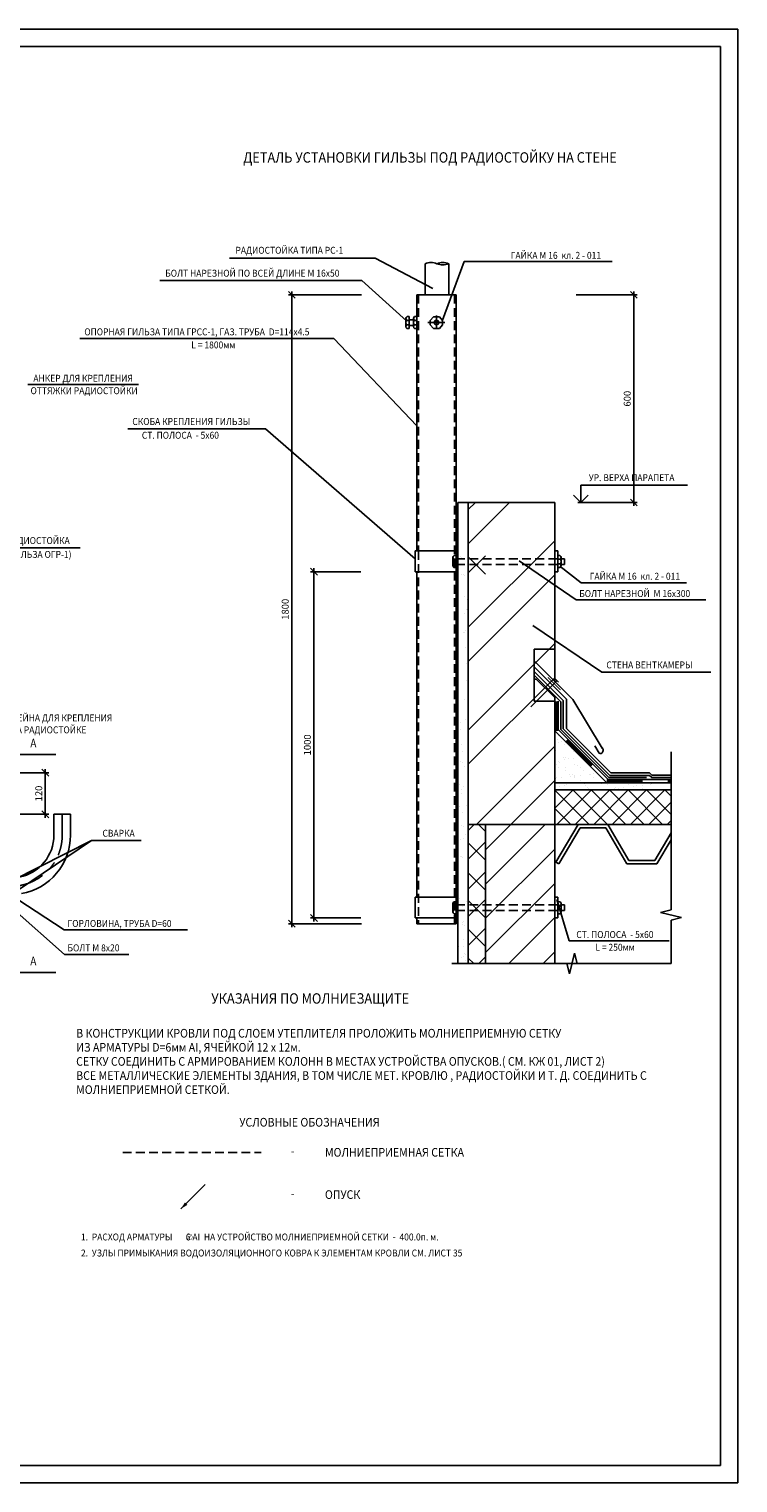
# Model space of a CAD drawing. Extents: x -115886 to -56486, y -37850 to 4150.
# Drawn here: x -76969 to -56486, y -37850 to 4150 of the extents above; entities that cross this region are included whole.
import ezdxf

# ---------------------------------------------------------------- set-up
doc = ezdxf.new("R2010")
doc.units = 0
doc.header["$LTSCALE"] = 40
doc.header["$MEASUREMENT"] = 0
doc.header["$PDSIZE"] = 3
for name, pattern in [('CENTER', [50.8, 31.75, -6.35, 6.35, -6.35]), ('CENTER2', [1.125, 0.75, -0.125, 0.125, -0.125]), ('HIDDEN', [9.525, 6.35, -3.175])]:
    doc.linetypes.add(name, pattern=pattern)
doc.layers.get('0').update_dxf_attribs({"linetype": 'CONTINUOUS'})
doc.layers.get('DEFPOINTS').update_dxf_attribs({"linetype": 'CONTINUOUS'})
for name, color, linetype in [('-', 4, 'CONTINUOUS'), ('1', 7, 'CONTINUOUS'), ('KOLONNA', 236, 'CONTINUOUS'), ('OSI', 30, 'CENTER2'), ('STENA', 5, 'CONTINUOUS')]:
    doc.layers.add(name, color=color, linetype=linetype)
doc.styles.add('N', font='txt', dxfattribs={"width": 0.9})
doc.styles.get("Standard").update_dxf_attribs({"font": 'romant.shx', "width": 0.85, "height": 200})
doc.styles.add('STYLE3', font='txt', dxfattribs={"width": 0.9})
doc.dimstyles.new('1', dxfattribs={"dimscale": 1000, "dimtxt": 0.25, "dimasz": 0.2, "dimexe": 0.1, "dimexo": 0.0625, "dimgap": 0.09, "dimtad": 1, "dimdec": 0, "dimzin": 0, "dimdsep": 46, "dimtxsty": 'Standard', "dimblk1": 'OBLIQUE', "dimblk2": 'OBLIQUE', "dimsah": 1, "dimcen": 0.09, "dimdle": 0.1, "dimclrd": 4, "dimclre": 4, "dimclrt": 4, "dimadec": 0, "dimazin": 0, "dimtfac": 1, "dimtdec": 4, "dimtmove": 2, "dimatfit": 3, "dimldrblk": 'OBLIQUE', "dimfxl": 0, "dimtolj": 1, "dimtzin": 0, "dimarcsym": 0})
pattern_1 = [(37.5, (106376.53, 7223.7), (-12.5987, 385.36475), [0, -304, 0, -340, 0, -325]), (7.5, (106376.53, 7223.7), (353.9553, 564.4292), [0, -164, 0, -274, 0, -105]), (327.5, (106130.53, 7223.7), (622.8284, 1.1318), [0, -100, 0, -360, 0, -470]), (317.5, (106130.53, 7223.7), (601.2253, 175.5351), [0, -50, 0, -236, 0, -270])]

# ---------------------------------------------------------------- blocks, each defined once
blk = doc.blocks.new('_OBLIQUE')
at = {"color": 0, "linetype": 'ByBlock'}
blk.add_line((-0.5, -0.5), (0.5, 0.5), dxfattribs=at)
blk = doc.blocks.new('*D50')
at = {"layer": 'DEFPOINTS', "color": 0}
for p in [(-67297, -3527), (-69377, -21695), (-67297, -21695)]:
    blk.add_point(p, dxfattribs=at)
at = {"layer": 'KOLONNA', "color": 4, "lineweight": -2}
for p, q in [((-67360, -3527), (-69477, -3527)), ((-69377, -3427), (-69377, -21795)), ((-67360, -21695), (-69477, -21695))]:
    blk.add_line(p, q, dxfattribs=at)
at = {"layer": 'KOLONNA', "color": 4, "lineweight": -2, "xscale": 200, "yscale": 200, "zscale": 200}
for p, rotation in [((-69377, -3527), 90), ((-69377, -21695), 270)]:
    blk.add_blockref('_OBLIQUE', p, dxfattribs=dict(at, rotation=rotation))
at = {"layer": 'KOLONNA', "color": 4, "insert": (-69567, -12611), "char_height": 200, "attachment_point": 5, "rotation": 90}
blk.add_mtext('\\A1;1800', dxfattribs=at)
blk = doc.blocks.new('*D51')
at = {"layer": 'DEFPOINTS', "color": 0}
for p in [(-68736, -11528), (-67322, -11528), (-67322, -21528)]:
    blk.add_point(p, dxfattribs=at)
at = {"layer": 'KOLONNA', "color": 4, "lineweight": -2}
for p, q in [((-67385, -11528), (-68836, -11528)), ((-68736, -21628), (-68736, -11428)), ((-67385, -21528), (-68836, -21528))]:
    blk.add_line(p, q, dxfattribs=at)
at = {"layer": 'KOLONNA', "color": 4, "lineweight": -2, "xscale": 200, "yscale": 200, "zscale": 200}
for p, rotation in [((-68736, -11528), 90), ((-68736, -21528), 270)]:
    blk.add_blockref('_OBLIQUE', p, dxfattribs=dict(at, rotation=rotation))
at = {"layer": 'KOLONNA', "color": 4, "insert": (-68926, -16528), "char_height": 200, "attachment_point": 5, "rotation": 90}
blk.add_mtext('\\A1;1000', dxfattribs=at)
blk = doc.blocks.new('*D64')
at = {"layer": 'DEFPOINTS', "color": 0}
for p in [(-77730, -17333), (-76499, -17333), (-77730, -18533)]:
    blk.add_point(p, dxfattribs=at)
at = {"layer": 'KOLONNA', "color": 4, "lineweight": -2}
for p, q in [((-77667, -17333), (-76399, -17333)), ((-76499, -18633), (-76499, -17233)), ((-77667, -18533), (-76399, -18533))]:
    blk.add_line(p, q, dxfattribs=at)
at = {"layer": 'KOLONNA', "color": 4, "lineweight": -2, "xscale": 200, "yscale": 200, "zscale": 200}
for p, rotation in [((-76499, -17333), 90), ((-76499, -18533), 270)]:
    blk.add_blockref('_OBLIQUE', p, dxfattribs=dict(at, rotation=rotation))
at = {"layer": 'KOLONNA', "color": 4, "insert": (-76689, -17933), "char_height": 200, "attachment_point": 5, "rotation": 90}
blk.add_mtext('\\A1;120', dxfattribs=at)
blk = doc.blocks.new('*D88')
at = {"layer": 'DEFPOINTS', "color": 0}
for p in [(-61228, -3527), (-61178, -9527), (-59494, -9527)]:
    blk.add_point(p, dxfattribs=at)
at = {"layer": 'KOLONNA', "color": 4, "lineweight": -2}
for p, q in [((-61165, -3527), (-59394, -3527)), ((-59494, -3427), (-59494, -9627)), ((-61115, -9527), (-59394, -9527))]:
    blk.add_line(p, q, dxfattribs=at)
at = {"layer": 'KOLONNA', "color": 4, "lineweight": -2, "xscale": 200, "yscale": 200, "zscale": 200}
for p, rotation in [((-59494, -3527), 90), ((-59494, -9527), 270)]:
    blk.add_blockref('_OBLIQUE', p, dxfattribs=dict(at, rotation=rotation))
at = {"layer": 'KOLONNA', "color": 4, "insert": (-59684, -6527), "char_height": 200, "attachment_point": 5, "rotation": 90}
blk.add_mtext('\\A1;600', dxfattribs=at)

msp = doc.modelspace()

# ---------------------------------------------------------------- hatches: boundary and pattern name
at = {"layer": 'KOLONNA'}
h = msp.add_hatch(dxfattribs=at)
h.set_pattern_fill('AR-SAND', color=4, scale=200, style=0)
h.set_pattern_definition(pattern_1)
h.paths.add_polyline_path([(-60277.1, -17627.2), (-61777.1, -16127.2), (-61777.1, -17627.2)])
h = msp.add_hatch(dxfattribs=at)
h.set_pattern_fill('AR-SAND', color=4, scale=200, style=0)
h.set_pattern_definition(pattern_1)
h.paths.add_polyline_path([(-58418.9, -17827.2), (-58418.9, -17627.2), (-61777.1, -17627.2), (-61777.1, -17827.2)])
h = msp.add_hatch(dxfattribs=at)
h.set_pattern_fill('ANSI37', color=4, scale=3000, style=0)
h.set_pattern_definition([(45, (106334.47, 7093.98), (-265.16504, 265.16504), []), (135, (106334.47, 7093.98), (-265.16504, -265.16504), [])])
h.paths.add_polyline_path([(-58418.9, -17827.2), (-61777.1, -17827.2), (-61777.1, -18827.2), (-58418.9, -18827.2)])

# ---------------------------------------------------------------- linework, layer by layer
at = {"layer": '-', "color": 5, "const_width": 30}
msp.add_lwpolyline([(-61979.7, -14577.4), (-61615.9, -14941.2)], dxfattribs=at)
at = {"color": 7}
for p, q in [((-115886.4, 4150.5), (-56486.4, 4150.5)), ((-115886.4, 4150.5), (-56486.4, 4150.5)), ((-56486.4, -37849.5), (-56486.4, 4150.5)), ((-77489.2, -16808.4), (-76192.7, -16808.4)), ((-77490.7, -23103.6), (-76194.2, -23103.6)), ((-115886.4, -37849.5), (-56486.4, -37849.5))]:
    msp.add_line(p, q, dxfattribs=at)
at = {"color": 1}
for p, q in [((-113886.4, 3650.5), (-56986.4, 3650.5)), ((-56986.4, -37349.5), (-56986.4, 3650.5)), ((-61261.3, -15218), (-62377.1, -14102.2)), ((-115086.4, -37349.5), (-56986.4, -37349.5))]:
    msp.add_line(p, q, dxfattribs=at)
at = {"color": 5}
for p, q in [((-62377.1, -13766.8), (-62377.1, -15266.8)), ((-62470.5, -15428.7), (-61716.2, -14674.3)), ((-61674.5, -14716), (-61767.5, -14623))]:
    msp.add_line(p, q, dxfattribs=at)
at = {"color": 5, "linetype": 'ByBlock'}
for p, q in [((-61777.1, -13766.8), (-62377.1, -13766.8)), ((-61777.1, -15266.8), (-62377.1, -15266.8))]:
    msp.add_line(p, q, dxfattribs=at)
at = {"color": 30}
for p, q in [((-62312.6, -14628.5), (-62377.1, -14628.5)), ((-61777.1, -15164), (-62312.6, -14628.5))]:
    msp.add_line(p, q, dxfattribs=at)
msp.add_line((-61677.1, -15266.8), (-61677.1, -16088.8))
at = {"color": 1, "linetype": 'ByBlock'}
for p, q in [((-60408.9, -16624.6), (-61261.3, -15218)), ((-60500.3, -16769), (-60620.2, -16560.1))]:
    msp.add_line(p, q, dxfattribs=at)
at = {"color": 4}
for p, q in [((-58718.9, -21369), (-58418.9, -21294)), ((-58118.9, -21519), (-58718.9, -21369)), ((-58418.9, -21594), (-58118.9, -21519)), ((-61205, -22546.5), (-61355, -23146.5)), ((-61130, -22846.5), (-61205, -22546.5)), ((-61355, -23146.5), (-61430, -22846.5))]:
    msp.add_line(p, q, dxfattribs=at)
at = {"color": 1, "linetype": 'HIDDEN'}
msp.add_line((-74261.1, -28304.5), (-70266.8, -28304.5), dxfattribs=at)
at = {"const_width": 100}
msp.add_lwpolyline([(-61730.1, -16125.7), (-61728, -15266.8)], dxfattribs=at)
at = {"color": 1, "linetype": 'ByBlock'}
msp.add_lwpolyline([(-60406.9, -16614.8, -0.1322802), (-60383.1, -16665.6, -0.1334764), (-60388.1, -16720.9, -0.0785071), (-60406.8, -16754, -0.0990975), (-60429.8, -16773.5, -0.3156687), (-60499.3, -16766.2, -0.1723668)], format="xyb", dxfattribs=at)
at = {"layer": '1', "color": 30}
msp.add_line((-61777.1, -15164), (-61777.1, -15266.8), dxfattribs=at)
at = {"layer": 'KOLONNA', "color": 4}
for p, q in [((-66971.3, -2463.8), (-71174.8, -2463.8)), ((-65305.5, -3348), (-66971.3, -2463.8)), ((-65024.8, -4257.9), (-64395.3, -2565.4)), ((-64395.3, -2565.4), (-60122.6, -2565.4)), ((-67352.4, -3111.3), (-73186.4, -3111.3)), ((-66058.8, -4275.7), (-67352.4, -3111.3)), ((-68159.5, -4789.7), (-75501.1, -4789.7)), ((-65767.1, -7311.2), (-68159.5, -4789.7)), ((-73810.4, -6120.3), (-77004.2, -6120.3)), ((-70138.4, -7397.7), (-74115.6, -7397.7)), ((-65817.1, -11158.1), (-70138.4, -7397.7)), ((-61026.6, -9027.2), (-57941.8, -9027.2)), ((-61026.6, -9527.2), (-61026.6, -9027.2)), ((-64277.1, -10722.2), (-63082.1, -9527.2)), ((-64277.1, -9732.2), (-64072.1, -9527.2)), ((-61026.6, -9527.2), (-61238.7, -9315.1)), ((-61026.6, -9527.2), (-60814.5, -9315.1)), ((-77940.2, -10840.1), (-75495.1, -10840.1)), ((-64277.1, -13129.2), (-61777.1, -10629.2)), ((-64570.5, -11328.8), (-64570.5, -11328.8)), ((-64503.1, -11075.7), (-64503.1, -11075.7)), ((-64480.8, -11124.4), (-64480.8, -11124.4)), ((-64440.3, -11311.7), (-64440.3, -11311.7)), ((-64397.7, -11142.9), (-64397.7, -11142.9)), ((-64277.1, -11562.4), (-63777.1, -11062.4)), ((-63777.1, -11595.7), (-64277.1, -11095.7)), ((-61164, -12335.5), (-62810.7, -11214.5)), ((-61631.7, -11328.8), (-61631.7, -11328.8)), ((-64465.1, -11606.1), (-64465.1, -11606.1)), ((-64426.8, -11603.1), (-64426.8, -11603.1)), ((-64380.7, -11645.3), (-64380.7, -11645.3)), ((-64277.1, -14119.1), (-61777.1, -11619.1)), ((-61017.4, -11847.2), (-61629.6, -11369.5)), ((-61017.4, -11847.2), (-57973, -11847.2)), ((-64395.6, -12255.8), (-64395.6, -12255.8)), ((-64307.4, -12339.6), (-64307.4, -12339.6)), ((-57413.5, -12335.5), (-61164, -12335.5)), ((-64379.9, -12737.5), (-64379.9, -12737.5)), ((-64324.3, -12621.8), (-64324.3, -12621.8)), ((-64311.3, -12624.8), (-64311.3, -12624.8)), ((-64278.2, -12664), (-64278.2, -12664)), ((-64414.2, -13285.6), (-64414.2, -13285.6)), ((-64388.5, -13282.7), (-64388.5, -13282.7)), ((-64364.1, -13219.3), (-64364.1, -13219.3)), ((-64284.1, -13268.5), (-64284.1, -13268.5)), ((-64283.1, -13349.8), (-64283.1, -13349.8)), ((-60416.7, -14427.3), (-62411.1, -13079.5)), ((-64348.4, -13701), (-64348.4, -13701)), ((-64299.8, -13552.3), (-64299.8, -13552.3)), ((-64277.1, -16099), (-61777.1, -13599)), ((-61777.1, -13766.8), (-61777.1, -14702.2)), ((-64332.6, -14182.7), (-64332.6, -14182.7)), ((-64316.9, -14664.4), (-64316.9, -14664.4)), ((-64292.8, -14564.2), (-64292.8, -14564.2)), ((-64290.1, -14469.3), (-64290.1, -14469.3)), ((-64277.1, -17089), (-61777.1, -14589)), ((-60416.7, -14427.3), (-57271.6, -14427.3)), ((-64278.3, -14845.1), (-64278.3, -14845.1)), ((-64395.6, -15225), (-64395.6, -15225)), ((-64301.1, -15146.1), (-64301.1, -15146.1)), ((-64504.7, -15886.7), (-64504.7, -15886.7)), ((-64359.4, -15788.2), (-64359.4, -15788.2)), ((-64285.4, -15627.8), (-64285.4, -15627.8)), ((-64504.8, -16088.7), (-64504.8, -16088.7)), ((-64477.4, -16530.4), (-64477.4, -16530.4)), ((-64451.1, -16724.6), (-64451.1, -16724.6)), ((-64035.5, -18827.2), (-61777.1, -16568.9)), ((-58418.9, -21294), (-58418.9, -16726.6)), ((-64495.1, -17005.7), (-64495.1, -17005.7)), ((-64449, -17047.9), (-64449, -17047.9)), ((-64377.1, -17164.4), (-64377.1, -17164.4)), ((-64575.3, -17331.6), (-64575.3, -17331.6)), ((-63045.5, -18827.2), (-61777.1, -17558.8)), ((-64559.6, -17813.3), (-64559.6, -17813.3)), ((-64532.2, -17667.7), (-64532.2, -17667.7)), ((-64486.1, -17826.1), (-64486.1, -17826.1)), ((-64470.6, -17936.1), (-64470.6, -17936.1)), ((-64426.8, -17734.8), (-64426.8, -17734.8)), ((-61777.1, -17827.2), (-58418.9, -17827.2)), ((-64543.8, -18295), (-64543.8, -18295)), ((-64458.9, -18469.8), (-64458.9, -18469.8)), ((-64330.3, -18293.7), (-64330.3, -18293.7)), ((-64460.9, -18853.1), (-64460.9, -18853.1)), ((-64414.9, -18895.3), (-64414.9, -18895.3)), ((-64277.1, -18827.2), (-64277.1, -22846.5)), ((-64277.1, -18998.1), (-64106.2, -18827.2)), ((-63777.1, -19031.5), (-63981.4, -18827.2)), ((-63777.1, -20548.8), (-62055.6, -18827.2)), ((-63777.1, -19558.8), (-63045.5, -18827.2)), ((-58418.9, -18827.2), (-61777.1, -18827.2)), ((-75162.8, -19289.5), (-77425.9, -20435.8)), ((-77247.6, -20699.9), (-75162.8, -19289.5)), ((-75162.8, -19289.5), (-73728.4, -19289.5)), ((-64512.3, -19258.4), (-64512.3, -19258.4)), ((-64422, -19230.1), (-64422, -19230.1)), ((-64358.5, -19103.8), (-64358.5, -19103.8)), ((-64277.1, -19829), (-63777.1, -19329)), ((-63777.1, -19862.3), (-64277.1, -19362.3)), ((-63777.1, -21538.7), (-61777.1, -19538.7)), ((-64496.6, -19740.2), (-64496.6, -19740.2)), ((-64467.6, -19765.5), (-64467.6, -19765.5)), ((-64436.5, -19783.6), (-64436.5, -19783.6)), ((-64277.1, -20691.9), (-63777.1, -20191.9)), ((-63777.1, -20725.3), (-64277.1, -20225.3)), ((-63777.1, -22528.7), (-61777.1, -20528.7)), ((-77292.7, -20994.2), (-75956.1, -21873.8)), ((-64528.1, -20970.8), (-64528.1, -20970.8)), ((-64301.2, -20799.2), (-64301.2, -20799.2)), ((-64277.1, -21490.7), (-63777.1, -20990.7)), ((-61367.4, -22192.6), (-61721.3, -20998.4)), ((-77401.4, -21298.3), (-75945.2, -22579.6)), ((-64570.5, -21328.8), (-64570.5, -21328.8)), ((-64449.3, -21185.3), (-64449.3, -21185.3)), ((-64340, -21043.3), (-64340, -21043.3)), ((-63777.1, -21524), (-64277.1, -21024)), ((-61631.7, -21328.8), (-61631.7, -21328.8)), ((-64449, -21704.9), (-64449, -21704.9)), ((-64433.6, -21667), (-64433.6, -21667)), ((-64402.3, -21631), (-64402.3, -21631)), ((-64392.9, -21735.6), (-64392.9, -21735.6)), ((-64277.1, -22321.5), (-63777.1, -21821.5)), ((-63105, -22846.5), (-61777.1, -21518.6)), ((-58418.9, -22846.5), (-58418.9, -21594)), ((-75956.1, -21873.8), (-72391.8, -21873.8)), ((-64570.5, -22119.8), (-64570.5, -22119.8)), ((-64417.8, -22148.7), (-64417.8, -22148.7)), ((-63777.1, -22354.9), (-64277.1, -21854.9)), ((-61367.4, -22192.6), (-58474.2, -22192.6)), ((-75945.2, -22579.6), (-74087, -22579.6)), ((-64551.9, -22365.7), (-64551.9, -22365.7)), ((-64474, -22678.7), (-64474, -22678.7)), ((-64421.8, -22348.6), (-64421.8, -22348.6)), ((-64402.1, -22630.4), (-64402.1, -22630.4)), ((-64392.6, -22548), (-64392.6, -22548)), ((-64346.5, -22590.2), (-64346.5, -22590.2)), ((-63971.2, -22846.5), (-63777.1, -22652.4)), ((-62115, -22846.5), (-61777.1, -22508.6)), ((-64751.3, -22846.5), (-58418.9, -22846.5)), ((-64368.6, -22745.9), (-64368.6, -22745.9)), ((-64116.4, -22846.5), (-64277.1, -22685.7)), ((-61130, -22846.5), (-58418.9, -22846.5))]:
    msp.add_line(p, q, dxfattribs=at)
at = {"layer": 'KOLONNA'}
for p, q in [((-65523.2, -3527.2), (-65523.2, -2626.9)), ((-64843.2, -3527.2), (-64843.2, -2626.9)), ((-66047.9, -4156.6), (-65985.7, -4156.6)), ((-65985.7, -4156.6), (-65985.7, -4500.6)), ((-65829.2, -4156.6), (-65767.1, -4156.6)), ((-65374.6, -4263.7), (-65281.6, -4159.2)), ((-65281.6, -4159.2), (-65112.6, -4159.2)), ((-65281.6, -4159.2), (-65112.6, -4159.2)), ((-65019.6, -4263.7), (-65112.6, -4159.2)), ((-66079.8, -4209.4), (-66079.8, -4447.7)), ((-66047.9, -4500.6), (-65985.7, -4500.6)), ((-66045.3, -4263.6), (-65985.7, -4263.6)), ((-66045.3, -4393.5), (-65985.7, -4393.5)), ((-65985.7, -4248.7), (-65861.1, -4248.7)), ((-65985.7, -4408.4), (-65861.1, -4408.4)), ((-65861.1, -4209.4), (-65861.1, -4447.7)), ((-65829.2, -4500.6), (-65767.1, -4500.6)), ((-65826.7, -4263.6), (-65767.1, -4263.6)), ((-65826.7, -4393.5), (-65767.1, -4393.5)), ((-65374.6, -4263.7), (-65374.6, -4327.2)), ((-65374.6, -4390.7), (-65374.6, -4327.2)), ((-65374.6, -4390.7), (-65281.6, -4495.2)), ((-65281.6, -4495.2), (-65112.6, -4495.2)), ((-65281.6, -4495.2), (-65112.6, -4495.2)), ((-65019.6, -4390.7), (-65112.6, -4495.2)), ((-65019.6, -4263.7), (-65019.6, -4327.2)), ((-65019.6, -4390.7), (-65019.6, -4327.2)), ((-64721.1, -11113.5), (-64721.1, -11351.8)), ((-64689.2, -11060.6), (-64627.1, -11060.6)), ((-64686.7, -11167.6), (-64627.1, -11167.6)), ((-64686.7, -11297.6), (-64627.1, -11297.6)), ((-64627.1, -11060.6), (-64627.1, -11404.6)), ((-61691, -10927.2), (-61777.1, -10927.2)), ((-61691, -10927.2), (-61691, -11527.2)), ((-61691, -11060.6), (-61691, -11404.6)), ((-61628.9, -11060.6), (-61691, -11060.6)), ((-61631.4, -11167.6), (-61691, -11167.6)), ((-61631.4, -11297.6), (-61691, -11297.6)), ((-61597, -11113.5), (-61597, -11351.8)), ((-61497.3, -11152.8), (-61497.3, -11312.5)), ((-64689.2, -11404.6), (-64627.1, -11404.6)), ((-61691, -11527.2), (-61777.1, -11527.2)), ((-61628.9, -11404.6), (-61691, -11404.6)), ((-61777.1, -16127.2), (-60277.1, -17627.2)), ((-61706.4, -16056.5), (-60206.4, -17556.5)), ((-61777.1, -17627.2), (-58418.9, -17627.2)), ((-60235.7, -17527.2), (-58418.9, -17527.2)), ((-61691, -20927.2), (-61777.1, -20927.2)), ((-61691, -20927.2), (-61691, -21527.2)), ((-64721.1, -21113.5), (-64721.1, -21351.8)), ((-64689.2, -21060.6), (-64627.1, -21060.6)), ((-64689.2, -21404.6), (-64627.1, -21404.6)), ((-64686.7, -21167.6), (-64627.1, -21167.6)), ((-64686.7, -21297.6), (-64627.1, -21297.6)), ((-64627.1, -21060.6), (-64627.1, -21404.6)), ((-61691, -21060.6), (-61691, -21404.6)), ((-61628.9, -21060.6), (-61691, -21060.6)), ((-61631.4, -21167.6), (-61691, -21167.6)), ((-61631.4, -21297.6), (-61691, -21297.6)), ((-61628.9, -21404.6), (-61691, -21404.6)), ((-61597, -21113.5), (-61597, -21351.8)), ((-61497.3, -21152.8), (-61497.3, -21312.5)), ((-61691, -21527.2), (-61777.1, -21527.2))]:
    msp.add_line(p, q, dxfattribs=at)
at = {"layer": 'KOLONNA', "color": 4, "linetype": 'Continuous'}
for p, q in [((-65197.1, -4124), (-65197.1, -4512.7)), ((-65446.7, -4327.2), (-64951, -4327.2))]:
    msp.add_line(p, q, dxfattribs=at)
at = {"layer": 'KOLONNA', "linetype": 'HIDDEN'}
for p, q in [((-64627.1, -11152.8), (-61497.3, -11152.8)), ((-64627.1, -11312.5), (-61497.3, -11312.5)), ((-64627.1, -21152.8), (-61497.3, -21152.8)), ((-64627.1, -21312.5), (-61497.3, -21312.5))]:
    msp.add_line(p, q, dxfattribs=at)
at = {"layer": 'KOLONNA', "color": 220}
for p, q in [((-61437.1, -15212.4), (-62377.1, -14272.4)), ((-61537.3, -15246.9), (-62377.1, -14407.1)), ((-61603.5, -15287), (-62377.1, -14513.4)), ((-61603.5, -15287), (-61603.5, -16085.9)), ((-61537.3, -15246.9), (-61537.3, -16064.6)), ((-61437.1, -15212.4), (-61437.1, -16055.5)), ((-61603.5, -16085.9), (-60214.1, -17475.2)), ((-61537.3, -16064.6), (-60192.2, -17409.7)), ((-61437.1, -16055.5), (-60159.4, -17333.2)), ((-60214.1, -17475.2), (-59132.1, -17475.2)), ((-60192.2, -17409.7), (-59044, -17409.7)), ((-60159.4, -17333.2), (-59044, -17333.2)), ((-59044, -17333.2), (-58978.5, -17398.7)), ((-59044, -17409.7), (-58978.5, -17475.2)), ((-58978.5, -17398.7), (-58418.9, -17398.7)), ((-58978.5, -17475.2), (-58418.9, -17475.2))]:
    msp.add_line(p, q, dxfattribs=at)
at = {"layer": 'KOLONNA', "color": 5}
for p, q in [((-61747.3, -19916.5), (-61106.9, -18827.2)), ((-61106.9, -18827.2), (-60363.4, -18827.2)), ((-59635.9, -19867.2), (-60247.4, -18827.2)), ((-61661.1, -19967.2), (-61049.7, -18927.2)), ((-60304.6, -18927.2), (-61049.7, -18927.2)), ((-59693.1, -19967.2), (-60304.6, -18927.2)), ((-58887.3, -19867.2), (-58418.9, -19070.6)), ((-58830.1, -19967.2), (-58418.9, -19267.9)), ((-58830.1, -19967.2), (-58418.9, -19267.9)), ((-61747.3, -19916.5), (-61661.1, -19967.2)), ((-59693.1, -19967.2), (-58830.1, -19967.2)), ((-59635.9, -19867.2), (-58887.3, -19867.2))]:
    msp.add_line(p, q, dxfattribs=at)
at = {"layer": 'KOLONNA', "color": 1}
msp.add_line((-71876.5, -29227.9), (-72583.6, -29935), dxfattribs=at)
at = {"layer": 'KOLONNA'}
for points, const_width in [([(-61447.4, -16402.4), (-60715.1, -17134.7)], 100), ([(-60277.1, -17577.3), (-59241.5, -17577.3)], 100), ([(-58516.6, -17577.3), (-58418.9, -17577.3)], 100), ([(-72256.4, -30664.6), (-72417.4, -30833)], 10)]:
    msp.add_lwpolyline(points, dxfattribs=dict(at, const_width=const_width))
at = {"layer": 'KOLONNA', "color": 1}
msp.add_lwpolyline([(-72583.6, -29935, 0, 100, 0), (-72428.7, -29780.1, 100, 100, 0)], format="xyseb", dxfattribs=at)
at = {"layer": 'KOLONNA', "const_width": 10}
msp.add_lwpolyline([(-72413.4, -30748.4, 1), (-72253.4, -30748.4, 1)], format="xyb", close=True, dxfattribs=at)
at = {"layer": 'KOLONNA'}
msp.add_circle((-65197.1, -4327.2), 64.1, dxfattribs=at)
for centre, radius, start, end in [((-65353.2, -3009.6), 418.8, 66.05026, 113.94974), ((-65013.2, -3009.6), 418.8, 66.05026, 113.94974), ((-65013.2, -2244.1), 418.8, 246.05026, 293.94974), ((-66020, -4209.4), 59.8, 117.78705, 244.92151), ((-65801.4, -4209.4), 59.8, 117.78705, 244.92151), ((-66020, -4447.7), 59.8, 115.07849, 242.21295), ((-65998.9, -4328.6), 79.9, 125.53691, 234.46309), ((-65801.4, -4447.7), 59.8, 115.07849, 242.21295), ((-65780.3, -4328.6), 79.9, 125.53691, 234.46309), ((-64661.4, -11113.5), 59.8, 117.78705, 244.92151), ((-64661.4, -11351.8), 59.8, 115.07849, 242.21295), ((-64640.3, -11232.6), 79.9, 125.53691, 234.46309), ((-61656.8, -11113.5), 59.8, 295.07849, 62.21295), ((-61677.8, -11232.6), 79.9, 305.53691, 54.46309), ((-61656.8, -11351.8), 59.8, 297.78705, 64.92151), ((-64661.4, -21113.5), 59.8, 117.78705, 244.92151), ((-64661.4, -21351.8), 59.8, 115.07849, 242.21295), ((-64640.3, -21232.6), 79.9, 125.53691, 234.46309), ((-61656.8, -21113.5), 59.8, 295.07849, 62.21295), ((-61677.8, -21232.6), 79.9, 305.53691, 54.46309), ((-61656.8, -21351.8), 59.8, 297.78705, 64.92151)]:
    msp.add_arc(centre, radius, start, end, dxfattribs=at)
at = {"layer": 'OSI', "color": 30, "linetype": 'CENTER'}
msp.add_line((-76010, -19132.6), (-76010, -18532.6), dxfattribs=at)
msp.add_arc((-77490, -19132.6), 1480, 180, 0, dxfattribs=at)
at = {"layer": 'STENA', "color": 5}
for p, q in [((-65767.1, -3527.2), (-65767.1, -10927.2)), ((-64627.1, -3527.2), (-65767.1, -3527.2)), ((-64627.1, -3527.2), (-64627.1, -21695.4)), ((-64577.1, -9527.2), (-61777.1, -9527.2)), ((-64277.1, -9527.2), (-64277.1, -18827.2)), ((-61777.1, -9527.2), (-61777.1, -13766.8)), ((-65817.1, -10927.2), (-65817.1, -11527.2)), ((-64577.1, -10927.2), (-65817.1, -10927.2)), ((-64577.1, -11527.2), (-65817.1, -11527.2)), ((-65767.1, -11527.2), (-65767.1, -20927.2)), ((-61777.1, -15266.8), (-61777.1, -22846.5)), ((-76250, -18532.6), (-75770, -18532.6)), ((-76250, -19132.6), (-76250, -18532.6)), ((-75770, -19132.6), (-75770, -18532.6)), ((-61784.2, -18827.2), (-64277.1, -18827.2)), ((-63777.1, -18827.2), (-63777.1, -22846.5)), ((-65817.1, -20927.2), (-65817.1, -21527.2)), ((-64577.1, -20927.2), (-65817.1, -20927.2)), ((-64577.1, -20927.2), (-64577.1, -21527.2)), ((-64577.1, -21527.2), (-65817.1, -21527.2)), ((-65767.1, -21527.2), (-65767.1, -21695.4)), ((-64627.1, -21695.4), (-65767.1, -21695.4))]:
    msp.add_line(p, q, dxfattribs=at)
at = {"layer": 'STENA', "color": 4, "linetype": 'HIDDEN'}
for p, q in [((-65717.1, -3527.2), (-65717.1, -10927.2)), ((-64677.1, -3527.2), (-64677.1, -21695.4)), ((-65717.1, -10927.2), (-65717.1, -21695.4))]:
    msp.add_line(p, q, dxfattribs=at)
at = {"layer": 'STENA', "color": 4}
msp.add_line((-64577.1, -9527.2), (-64577.1, -22846.5), dxfattribs=at)
at = {"layer": 'STENA', "color": 5}
for radius, start in [(1240, 281.15994), (1720, 280.04893)]:
    msp.add_arc((-77490, -19132.6), radius, start, 0, dxfattribs=at)

# ---------------------------------------------------------------- texts
at = {"style": 'N', "width": 0.85}
for p in [(-76932.4, -16602.5), (-76933.9, -22897.7)]:
    msp.add_text('А', height=250, dxfattribs=at).set_placement(p)
at = {"layer": 'KOLONNA', "style": 'STYLE3', "width": 0.9}
for s, height, p in [('ДЕТАЛЬ УСТАНОВКИ ГИЛЬЗЫ ПОД РАДИОСТОЙКУ НА СТЕНЕ', 300, (-70779.5, 292.3)), ('РАДИОСТОЙКА ТИПА РС-1', 200, (-71004.2, -2339.3)), ('ГАЙКА М 16  кл. 2 - 011', 200, (-63052.2, -2486.9)), ('БОЛТ НАРЕЗНОЙ ПО ВСЕЙ ДЛИНЕ М 16х50 ', 200, (-73033.8, -3002.5)), ('ОПОРНАЯ ГИЛЬЗА ТИПА ГРСС-1, ГАЗ. ТРУБА  D=114х4.5', 200, (-75372.1, -4696.6)), ('L = 1800мм', 200, (-72281.9, -5075)), ('АНКЕР ДЛЯ КРЕПЛЕНИЯ', 200, (-76844.9, -6037.9)), ('ОТТЯЖКИ РАДИОСТОЙКИ', 200, (-76926.1, -6396.9)), ('СКОБА КРЕПЛЕНИЯ ГИЛЬЗЫ', 200, (-73985.3, -7286.3)), ('СТ. ПОЛОСА  - 5х60', 200, (-73710.3, -7683.8)), ('УР. ВЕРХА ПАРАПЕТА', 200, (-60795.7, -8908.7)), ('РАДИОСТОЙКА', 200, (-77609.8, -10725.1)), ('(ГИЛЬЗА ОГР-1)', 200, (-77609.8, -11126.5)), ('ГАЙКА М 16  кл. 2 - 011', 200, (-60769.9, -11756.7)), ('БОЛТ НАРЕЗНОЙ  М 16х300', 200, (-61071.6, -12256.9)), ('СТЕНА ВЕНТКАМЕРЫ', 200, (-60287.2, -14318.2)), ('ДЕТАЛЬ УСТРОЙСТВА КРОНШТЕЙНА ДЛЯ КРЕПЛЕНИЯ', 200, (-80999, -15850.5)), ('ТРАНСФОРМАТОРОВ НА РАДИОСТОЙКЕ', 200, (-80061.6, -16194.1)), ('СВАРКА', 200, (-74847.7, -19180.9)), ('ГОРЛОВИНА, ТРУБА D=60', 200, (-75858.3, -21786.9)), ('СТ. ПОЛОСА  - 5х60', 200, (-61155.8, -22107.3)), ('БОЛТ М 8х20', 200, (-75858.3, -22492.7)), ('L = 250мм', 200, (-60605.9, -22475.3)), ('УКАЗАНИЯ ПО МОЛНИЕЗАЩИТЕ', 300, (-71702.8, -24003.6)), ('УСЛОВНЫЕ ОБОЗНАЧЕНИЯ', 250, (-70892.7, -27555.2)), ('-', 250, (-69402.4, -28385.6)), ('МОЛНИЕПРИЕМНАЯ СЕТКА', 250, (-68418.7, -28423.7)), ('ОПУСК', 250, (-68418.7, -29645.2)), ('-', 250, (-69402.4, -29606.3)), ('1.  РАСХОД АРМАТУРЫ       6 AI  НА УСТРОЙСТВО МОЛНИЕПРИЕМНОЙ СЕТКИ  -  400.0п. м.', 200, (-75470.1, -30845)), ('2.  УЗЛЫ ПРИМЫКАНИЯ ВОДОИЗОЛЯЦИОННОГО КОВРА К ЭЛЕМЕНТАМ КРОВЛИ СМ. ЛИСТ 35', 200, (-75470.1, -31308.1))]:
    msp.add_text(s, height=height, dxfattribs=at).set_placement(p)
at = {"layer": 'KOLONNA', "color": 7, "style": 'STYLE3', "width": 0.9}
for s, p in [('В КОНСТРУКЦИИ КРОВЛИ ПОД СЛОЕМ УТЕПЛИТЕЛЯ ПРОЛОЖИТЬ МОЛНИЕПРИЕМНУЮ СЕТКУ', (-75607.8, -24983.7)), ('ИЗ АРМАТУРЫ D=6мм AI, ЯЧЕЙКОЙ 12 х 12м.', (-75607.8, -25390.9)), ('СЕТКУ СОЕДИНИТЬ С АРМИРОВАНИЕМ КОЛОНН В МЕСТАХ УСТРОЙСТВА ОПУСКОВ.( СМ. КЖ 01, ЛИСТ 2)', (-75607.8, -25798.1)), ('ВСЕ МЕТАЛЛИЧЕСКИЕ ЭЛЕМЕНТЫ ЗДАНИЯ, В ТОМ ЧИСЛЕ МЕТ. КРОВЛЮ , РАДИОСТОЙКИ И Т. Д. СОЕДИНИТЬ С', (-75607.8, -26205.2)), ('МОЛНИЕПРИЕМНОЙ СЕТКОЙ.', (-75607.8, -26612.4))]:
    msp.add_text(s, height=250, dxfattribs=at).set_placement(p)

# ---------------------------------------------------------------- dimensions: what is measured, and where the dimension line sits
at = {"layer": 'KOLONNA'}
for base, p1, p2, text, picture, middle in [((-69376.7, -21695.4), (-67297.3, -3527.2), (-67297.3, -21695.4), '1800', '*D50', (-69566.7, -12611.3)), ((-59494.2, -9527.2), (-61227.6, -3527.2), (-61177.6, -9527.2), '600', '*D88', (-59684.2, -6527.2)), ((-68735.9, -11527.9), (-67322.4, -21527.9), (-67322.4, -11527.9), '1000', '*D51', (-68925.9, -16527.9)), ((-76499.4, -17332.6), (-77730, -18532.6), (-77730, -17332.6), '120', '*D64', (-76689.4, -17932.6))]:
    dim = msp.add_linear_dim(base=base, p1=p1, p2=p2, angle=90, text=text, dimstyle='1', override={"dimtdec": 0}, dxfattribs=at)
    dim.commit()
    dim.dimension.update_dxf_attribs({"geometry": picture, "text_midpoint": middle})

doc.saveas('drawing.dxf')
